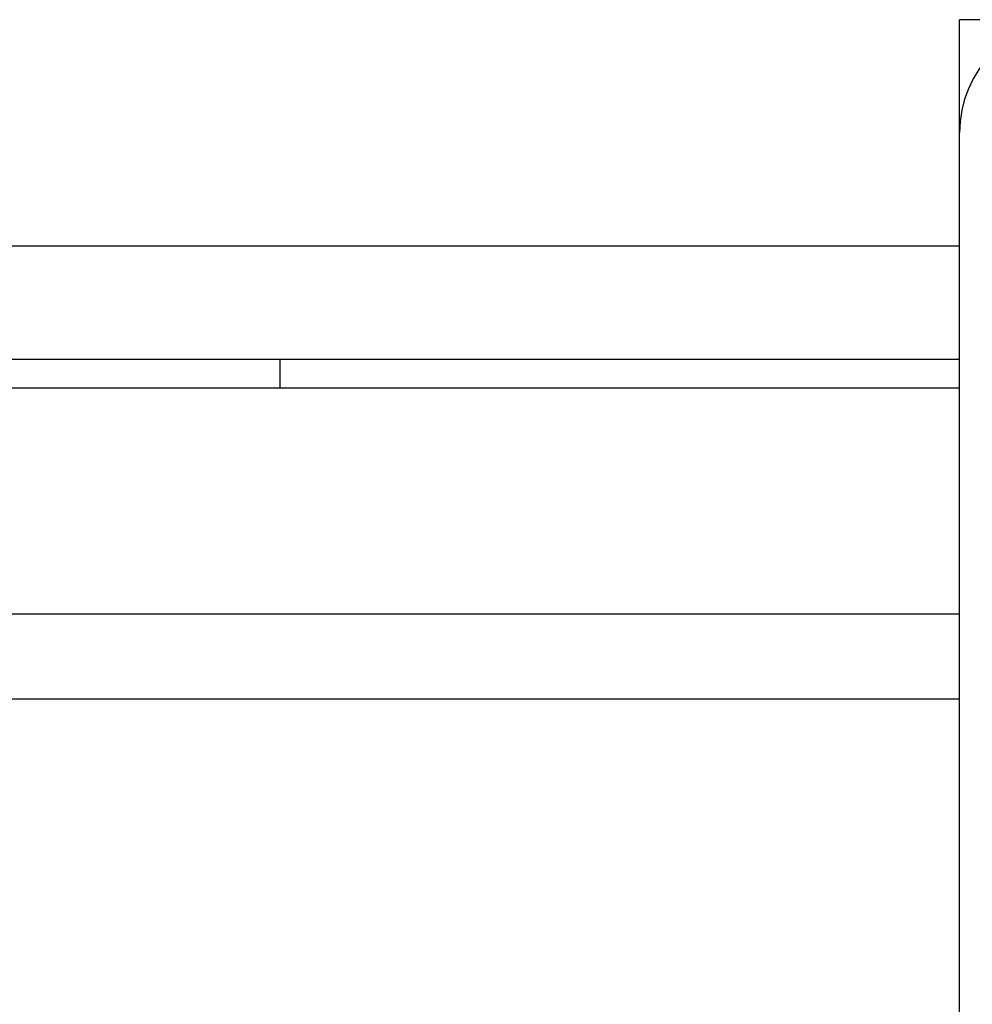
# Model space of a CAD drawing. Units: inches. Extents: x 15 to 843, y 18 to 545.
# Drawn here: x 185 to 187, y 419 to 421 of the extents above; entities that cross this region are included whole.
import ezdxf

# ---------------------------------------------------------------- set-up
doc = ezdxf.new("R2010")
doc.units = ezdxf.units.IN
doc.header["$MEASUREMENT"] = 0
doc.linetypes.add('SLD-Solid', pattern=[0])

# ---------------------------------------------------------------- blocks, each defined once
blk = doc.blocks.new('KJBDF')
at = {"linetype": 'SLD-Solid', "lineweight": 25}
for p, q in [((3924.5882, -575.2177), (3924.5882, -574.9677)), ((3924.8382, -574.9677), (3924.5882, -574.9677)), ((3924.5882, -579.6653), (3924.5882, -575.2177)), ((3924.5882, -575.4677), (3920.8382, -575.4677)), ((3924.5882, -575.7177), (3920.8382, -575.7177)), ((3923.0882, -575.7177), (3923.0882, -575.7802)), ((3890.2085, -575.7802), (3924.5882, -575.7802)), ((3924.5882, -576.2802), (3888.5838, -576.2802)), ((3924.5882, -576.4677), (3889.2281, -576.4677))]:
    blk.add_line(p, q, dxfattribs=at)
blk.add_arc((3924.8382, -575.2177), 0.25, 90, 180, dxfattribs=at)

msp = doc.modelspace()

# ---------------------------------------------------------------- block references
msp.add_blockref('KJBDF', (-3737.9289, 996.0678, 0.9858))

doc.saveas('drawing.dxf')
